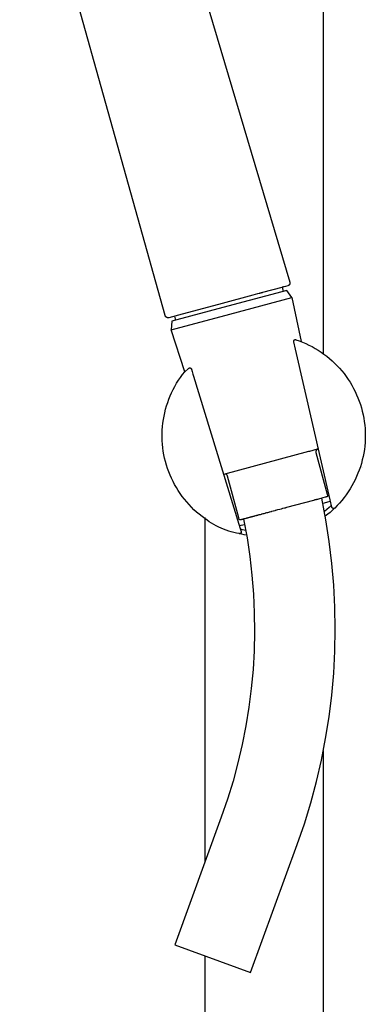
# Model space of a CAD drawing. Units: millimetres. Extents: x -213 to 208, y -726 to 726.
# Drawn here: x -141 to -77, y 285 to 468 of the extents above; entities that cross this region are included whole.
import ezdxf

# ---------------------------------------------------------------- set-up
doc = ezdxf.new("R2010")
doc.units = ezdxf.units.MM
doc.header["$MEASUREMENT"] = 0
doc.layers.add('Default', color=7, linetype='Continuous', true_color=0x000000)

msp = doc.modelspace()

# ---------------------------------------------------------------- linework, layer by layer
at = {"layer": 'Default', "color": 7, "true_color": 0xffffff}
for p, q in [((-84.53, 661.2), (-84.53, 406.3)), ((-113.92, 413.38), (-140.93, 510.31)), ((-110.76, 487.12), (-90.75, 419.62)), ((-90.75, 419.62), (-90.74, 419.6)), ((-90.74, 419.6), (-90.74, 419.58)), ((-90.74, 419.58), (-90.74, 419.56)), ((-90.74, 419.56), (-90.73, 419.54)), ((-90.73, 419.54), (-90.73, 419.53)), ((-90.73, 419.53), (-90.73, 419.51)), ((-90.73, 419.51), (-90.72, 419.49)), ((-90.72, 419.38), (-90.73, 419.36)), ((-90.73, 419.36), (-90.73, 419.34)), ((-90.72, 419.49), (-90.72, 419.47)), ((-90.72, 419.47), (-90.72, 419.45)), ((-90.72, 419.45), (-90.72, 419.44)), ((-90.72, 419.44), (-90.72, 419.42)), ((-90.72, 419.42), (-90.72, 419.4)), ((-90.72, 419.4), (-90.72, 419.38)), ((-91.32, 418.06), (-102.25, 415.13)), ((-96.37, 417.52), (-96.45, 417.5)), ((-96.29, 417.54), (-96.37, 417.52)), ((-96.27, 417.55), (-96.29, 417.54)), ((-96.14, 417.58), (-96.27, 417.55)), ((-96.08, 417.6), (-96.14, 417.58)), ((-95.99, 417.62), (-96.08, 417.6)), ((-95.91, 417.64), (-95.99, 417.62)), ((-95.83, 417.66), (-95.91, 417.64)), ((-92.26, 418.62), (-95.83, 417.66)), ((-92.23, 418.63), (-92.26, 418.62)), ((-92.21, 418.64), (-92.23, 418.63)), ((-92.14, 418.65), (-92.21, 418.64)), ((-92.17, 418.65), (-91.97, 417.89)), ((-92.11, 418.66), (-92.14, 418.65)), ((-92.1, 418.66), (-92.11, 418.66)), ((-92.03, 418.68), (-92.1, 418.66)), ((-92, 418.69), (-92.03, 418.68)), ((-91.97, 418.7), (-92, 418.69)), ((-91.94, 418.71), (-91.97, 418.7)), ((-91.92, 418.71), (-91.94, 418.71)), ((-91.87, 418.73), (-91.92, 418.71)), ((-91.83, 418.74), (-91.87, 418.73)), ((-91.8, 418.74), (-91.83, 418.74)), ((-91.55, 418.81), (-91.8, 418.74)), ((-91.14, 418.92), (-91.55, 418.81)), ((-90.4, 416.75), (-91.32, 418.06)), ((-91.32, 418.06), (-91.32, 418.06)), ((-91.12, 418.93), (-91.14, 418.92)), ((-91.14, 418.92), (-91.14, 418.92)), ((-91.14, 418.92), (-91.14, 418.92)), ((-91.1, 418.93), (-91.12, 418.93)), ((-91.09, 418.94), (-91.1, 418.93)), ((-91.07, 418.94), (-91.09, 418.94)), ((-91.05, 418.95), (-91.07, 418.94)), ((-91.03, 418.96), (-91.05, 418.95)), ((-91.02, 418.96), (-91.03, 418.96)), ((-91, 418.97), (-91.02, 418.96)), ((-90.99, 418.98), (-91, 418.97)), ((-90.97, 418.99), (-90.99, 418.98)), ((-90.95, 419), (-90.97, 418.99)), ((-90.94, 419.01), (-90.95, 419)), ((-90.93, 419.02), (-90.94, 419.01)), ((-90.91, 419.03), (-90.93, 419.02)), ((-90.9, 419.05), (-90.91, 419.03)), ((-90.88, 419.06), (-90.9, 419.05)), ((-90.87, 419.07), (-90.88, 419.06)), ((-90.86, 419.09), (-90.87, 419.07)), ((-90.85, 419.1), (-90.86, 419.09)), ((-90.83, 419.11), (-90.85, 419.1)), ((-90.82, 419.13), (-90.83, 419.11)), ((-90.81, 419.14), (-90.82, 419.13)), ((-90.8, 419.16), (-90.81, 419.14)), ((-90.79, 419.17), (-90.8, 419.16)), ((-90.78, 419.19), (-90.79, 419.17)), ((-90.77, 419.22), (-90.78, 419.21)), ((-90.78, 419.21), (-90.78, 419.19)), ((-90.76, 419.24), (-90.77, 419.22)), ((-90.75, 419.26), (-90.76, 419.24)), ((-90.74, 419.29), (-90.75, 419.27)), ((-90.75, 419.27), (-90.75, 419.26)), ((-90.73, 419.33), (-90.74, 419.31)), ((-90.74, 419.31), (-90.74, 419.29)), ((-90.73, 419.34), (-90.73, 419.33)), ((-97.61, 417.19), (-103.32, 415.66)), ((-101.87, 413.68), (-90.4, 416.75)), ((-96.76, 417.42), (-97.61, 417.19)), ((-96.66, 417.44), (-96.76, 417.42)), ((-96.45, 417.5), (-96.66, 417.44)), ((-90.4, 416.75), (-90.4, 416.75)), ((-90.4, 416.75), (-88.66, 408.55)), ((-102.25, 415.13), (-112.67, 412.34)), ((-103.32, 415.66), (-111.4, 413.49)), ((-113.92, 413.36), (-113.92, 413.38)), ((-113.91, 413.34), (-113.92, 413.36)), ((-113.9, 413.33), (-113.91, 413.34)), ((-113.89, 413.31), (-113.9, 413.33)), ((-113.88, 413.29), (-113.89, 413.31)), ((-113.87, 413.27), (-113.88, 413.29)), ((-113.86, 413.25), (-113.87, 413.27)), ((-113.85, 413.24), (-113.86, 413.25)), ((-113.84, 413.22), (-113.85, 413.24)), ((-113.82, 413.2), (-113.84, 413.22)), ((-113.81, 413.19), (-113.82, 413.2)), ((-113.8, 413.17), (-113.81, 413.19)), ((-113.78, 413.16), (-113.8, 413.17)), ((-113.77, 413.15), (-113.78, 413.16)), ((-113.75, 413.13), (-113.77, 413.15)), ((-113.73, 413.12), (-113.75, 413.13)), ((-113.72, 413.11), (-113.73, 413.12)), ((-113.7, 413.09), (-113.72, 413.11)), ((-113.68, 413.08), (-113.7, 413.09)), ((-113.67, 413.07), (-113.68, 413.08)), ((-113.65, 413.06), (-113.67, 413.07)), ((-113.63, 413.05), (-113.65, 413.06)), ((-113.61, 413.04), (-113.63, 413.05)), ((-113.59, 413.03), (-113.61, 413.04)), ((-113.57, 413.03), (-113.59, 413.03)), ((-113.56, 413.02), (-113.57, 413.03)), ((-113.54, 413.01), (-113.56, 413.02)), ((-113.52, 413.01), (-113.54, 413.01)), ((-113.5, 413), (-113.52, 413.01)), ((-113.48, 413), (-113.5, 413)), ((-113.46, 413), (-113.48, 413)), ((-113.44, 412.99), (-113.46, 413)), ((-113.41, 412.99), (-113.44, 412.99)), ((-113.39, 412.99), (-113.41, 412.99)), ((-113.37, 412.99), (-113.39, 412.99)), ((-113.35, 412.99), (-113.37, 412.99)), ((-113.33, 412.99), (-113.35, 412.99)), ((-113.31, 412.99), (-113.33, 412.99)), ((-113.29, 412.99), (-113.31, 412.99)), ((-113.27, 412.99), (-113.29, 412.99)), ((-113.25, 413), (-113.27, 412.99)), ((-111.4, 413.49), (-113.25, 413)), ((-112.81, 410.75), (-101.87, 413.68)), ((-112.67, 412.34), (-112.81, 410.75)), ((-112.18, 413.28), (-111.98, 412.53)), ((-110.28, 402.94), (-112.81, 410.75)), ((-90.03, 408.65), (-90.02, 408.66)), ((-90.03, 408.64), (-90.03, 408.65)), ((-90.03, 408.63), (-90.03, 408.64)), ((-90.03, 408.62), (-90.03, 408.63)), ((-90.03, 408.61), (-90.03, 408.62)), ((-90.03, 408.59), (-90.03, 408.61)), ((-90.03, 408.58), (-90.03, 408.59)), ((-90.03, 408.57), (-90.03, 408.58)), ((-90.03, 408.56), (-90.03, 408.57)), ((-90.02, 408.55), (-90.03, 408.56)), ((-90.02, 408.69), (-90.01, 408.7)), ((-90.02, 408.68), (-90.02, 408.69)), ((-90.02, 408.67), (-90.02, 408.68)), ((-90.02, 408.66), (-90.02, 408.67)), ((-90.02, 408.54), (-90.02, 408.55)), ((-90.02, 408.53), (-90.02, 408.54)), ((-89.71, 407.17), (-90.02, 408.53)), ((-90.01, 408.72), (-90, 408.73)), ((-90.01, 408.71), (-90.01, 408.72)), ((-90.01, 408.7), (-90.01, 408.71)), ((-90, 408.74), (-89.99, 408.75)), ((-90, 408.73), (-90, 408.74)), ((-89.99, 408.76), (-89.98, 408.77)), ((-89.99, 408.75), (-89.99, 408.76)), ((-89.98, 408.77), (-89.97, 408.78)), ((-89.98, 408.77), (-89.98, 408.77)), ((-89.97, 408.79), (-89.96, 408.8)), ((-89.97, 408.78), (-89.97, 408.79)), ((-89.96, 408.81), (-89.95, 408.82)), ((-89.96, 408.8), (-89.96, 408.81)), ((-89.95, 408.82), (-89.94, 408.82)), ((-89.94, 408.82), (-89.93, 408.83)), ((-89.93, 408.83), (-89.93, 408.84)), ((-89.93, 408.84), (-89.92, 408.84)), ((-89.92, 408.84), (-89.91, 408.85)), ((-89.91, 408.85), (-89.9, 408.86)), ((-89.9, 408.86), (-89.89, 408.86)), ((-89.89, 408.86), (-89.89, 408.87)), ((-89.89, 408.87), (-89.88, 408.87)), ((-89.88, 408.87), (-89.87, 408.88)), ((-89.87, 408.88), (-89.86, 408.88)), ((-89.86, 408.88), (-89.85, 408.89)), ((-89.85, 408.89), (-89.84, 408.89)), ((-89.84, 408.89), (-89.83, 408.9)), ((-89.83, 408.9), (-89.82, 408.9)), ((-89.82, 408.9), (-89.81, 408.9)), ((-89.81, 408.9), (-89.8, 408.91)), ((-89.8, 408.91), (-89.79, 408.91)), ((-89.79, 408.91), (-89.78, 408.91)), ((-89.78, 408.91), (-89.77, 408.91)), ((-89.77, 408.91), (-89.76, 408.91)), ((-89.76, 408.91), (-89.75, 408.91)), ((-89.75, 408.91), (-89.74, 408.92)), ((-89.74, 408.92), (-89.73, 408.92)), ((-89.73, 408.92), (-89.72, 408.92)), ((-89.72, 408.92), (-89.71, 408.92)), ((-89.71, 408.92), (-89.7, 408.92)), ((-89.7, 408.92), (-89.69, 408.92)), ((-89.69, 408.92), (-89.68, 408.91)), ((-89.68, 408.91), (-89.67, 408.91)), ((-89.67, 408.91), (-89.66, 408.91)), ((-89.66, 408.91), (-89.65, 408.91)), ((-89.65, 408.91), (-89.64, 408.91)), ((-89.64, 408.91), (-89.63, 408.9)), ((-89.63, 408.9), (-89.62, 408.9)), ((-89.62, 408.9), (-89, 408.68)), ((-89, 408.68), (-88.39, 408.45)), ((-88.39, 408.45), (-87.79, 408.19)), ((-83.23, 379.12), (-89.71, 407.17)), ((-87.79, 408.19), (-87.2, 407.91)), ((-87.2, 407.91), (-86.62, 407.61)), ((-86.62, 407.61), (-86.05, 407.29)), ((-86.05, 407.29), (-85.5, 406.95)), ((-85.5, 406.95), (-84.95, 406.59)), ((-84.95, 406.59), (-84.42, 406.22)), ((-84.42, 406.22), (-83.9, 405.82)), ((-83.9, 405.82), (-83.39, 405.41)), ((-83.39, 405.41), (-82.9, 404.98)), ((-82.9, 404.98), (-82.42, 404.53)), ((-110.68, 402.42), (-110.28, 402.94)), ((-110.28, 402.94), (-109.56, 403.56)), ((-109.56, 403.56), (-109.55, 403.57)), ((-109.56, 403.56), (-109.56, 403.56)), ((-109.55, 403.57), (-109.54, 403.58)), ((-109.54, 403.58), (-109.53, 403.59)), ((-109.53, 403.59), (-109.52, 403.6)), ((-109.53, 403.59), (-109.53, 403.59)), ((-109.52, 403.6), (-109.51, 403.61)), ((-109.51, 403.61), (-109.5, 403.61)), ((-109.5, 403.61), (-109.49, 403.62)), ((-109.49, 403.62), (-109.48, 403.62)), ((-109.48, 403.62), (-109.47, 403.63)), ((-109.47, 403.63), (-109.46, 403.63)), ((-109.46, 403.63), (-109.46, 403.64)), ((-109.46, 403.64), (-109.45, 403.64)), ((-109.45, 403.64), (-109.44, 403.64)), ((-109.44, 403.64), (-109.43, 403.65)), ((-109.43, 403.65), (-109.42, 403.65)), ((-109.42, 403.65), (-109.41, 403.65)), ((-109.41, 403.65), (-109.4, 403.65)), ((-109.4, 403.65), (-109.39, 403.66)), ((-109.39, 403.66), (-109.38, 403.66)), ((-109.38, 403.66), (-109.37, 403.66)), ((-109.37, 403.66), (-109.36, 403.66)), ((-109.36, 403.66), (-109.35, 403.66)), ((-109.35, 403.66), (-109.34, 403.66)), ((-109.34, 403.66), (-109.33, 403.66)), ((-109.33, 403.66), (-109.32, 403.66)), ((-109.32, 403.66), (-109.31, 403.66)), ((-109.31, 403.66), (-109.3, 403.66)), ((-109.3, 403.66), (-109.29, 403.66)), ((-109.29, 403.66), (-109.28, 403.66)), ((-109.28, 403.66), (-109.27, 403.65)), ((-109.27, 403.65), (-109.26, 403.65)), ((-109.26, 403.65), (-109.25, 403.65)), ((-109.25, 403.65), (-109.24, 403.65)), ((-109.24, 403.65), (-109.23, 403.64)), ((-109.23, 403.64), (-109.22, 403.64)), ((-109.22, 403.64), (-109.21, 403.64)), ((-109.21, 403.64), (-109.2, 403.63)), ((-109.2, 403.63), (-109.19, 403.63)), ((-109.19, 403.63), (-109.18, 403.62)), ((-109.18, 403.62), (-109.17, 403.62)), ((-109.17, 403.62), (-109.16, 403.61)), ((-109.16, 403.61), (-109.15, 403.61)), ((-109.15, 403.61), (-109.15, 403.6)), ((-109.15, 403.6), (-109.14, 403.59)), ((-109.14, 403.59), (-109.13, 403.59)), ((-109.13, 403.59), (-109.12, 403.58)), ((-109.12, 403.58), (-109.11, 403.57)), ((-109.11, 403.57), (-109.11, 403.57)), ((-109.11, 403.57), (-109.1, 403.56)), ((-109.1, 403.56), (-109.09, 403.55)), ((-109.09, 403.55), (-109.09, 403.54)), ((-109.09, 403.54), (-109.08, 403.53)), ((-109.08, 403.53), (-109.07, 403.52)), ((-109.07, 403.52), (-109.07, 403.52)), ((-109.07, 403.52), (-109.06, 403.51)), ((-109.06, 403.51), (-109.06, 403.5)), ((-109.06, 403.5), (-109.05, 403.49)), ((-109.05, 403.49), (-109.05, 403.48)), ((-109.05, 403.48), (-109.04, 403.46)), ((-109.04, 403.46), (-109.04, 403.45)), ((-109.04, 403.45), (-109.03, 403.44)), ((-109.03, 403.44), (-109.03, 403.43)), ((-109.03, 403.43), (-108.9, 403)), ((-108.9, 403), (-108.75, 402.51)), ((-82.42, 404.53), (-81.96, 404.07)), ((-81.96, 404.07), (-81.52, 403.59)), ((-81.52, 403.59), (-81.09, 403.1)), ((-81.09, 403.1), (-80.68, 402.59)), ((-111.78, 400.79), (-111.43, 401.35)), ((-111.43, 401.35), (-111.06, 401.89)), ((-111.06, 401.89), (-110.68, 402.42)), ((-108.75, 402.51), (-108.62, 402.1)), ((-108.62, 402.1), (-100.21, 374.57)), ((-80.68, 402.59), (-80.29, 402.07)), ((-80.29, 402.07), (-79.92, 401.53)), ((-79.92, 401.53), (-79.56, 400.98)), ((-112.7, 399.05), (-112.41, 399.64)), ((-112.41, 399.64), (-112.11, 400.22)), ((-112.11, 400.22), (-111.78, 400.79)), ((-79.56, 400.98), (-79.23, 400.42)), ((-79.23, 400.42), (-78.91, 399.85)), ((-78.91, 399.85), (-78.61, 399.27)), ((-78.61, 399.27), (-78.34, 398.67)), ((-113.44, 397.22), (-113.21, 397.84)), ((-113.21, 397.84), (-112.97, 398.45)), ((-112.97, 398.45), (-112.7, 399.05)), ((-78.34, 398.67), (-78.08, 398.07)), ((-78.08, 398.07), (-77.85, 397.46)), ((-77.85, 397.46), (-77.64, 396.84)), ((-113.98, 395.33), (-113.82, 395.97)), ((-113.82, 395.97), (-113.64, 396.6)), ((-113.64, 396.6), (-113.44, 397.22)), ((-77.64, 396.84), (-77.45, 396.22)), ((-77.45, 396.22), (-77.28, 395.59)), ((-77.28, 395.59), (-77.13, 394.95)), ((-114.33, 393.39), (-114.23, 394.04)), ((-114.23, 394.04), (-114.12, 394.69)), ((-114.12, 394.69), (-113.98, 395.33)), ((-77.13, 394.95), (-77.01, 394.31)), ((-77.01, 394.31), (-76.91, 393.67)), ((-114.47, 391.42), (-114.44, 392.08)), ((-114.44, 392.08), (-114.4, 392.73)), ((-114.4, 392.73), (-114.33, 393.39)), ((-76.91, 393.67), (-76.83, 393.02)), ((-76.83, 393.02), (-76.77, 392.37)), ((-76.77, 392.37), (-76.74, 391.71)), ((-114.47, 390.77), (-114.47, 391.42)), ((-114.45, 390.11), (-114.47, 390.77)), ((-114.4, 389.45), (-114.45, 390.11)), ((-76.74, 390.41), (-76.77, 389.76)), ((-76.74, 391.71), (-76.73, 391.06)), ((-76.73, 391.06), (-76.74, 390.41)), ((-114.34, 388.8), (-114.4, 389.45)), ((-114.25, 388.15), (-114.34, 388.8)), ((-85.66, 388.52), (-87.12, 388.13)), ((-85.88, 388.23), (-85.89, 388.21)), ((-85.87, 388.26), (-85.88, 388.24)), ((-85.88, 388.24), (-85.88, 388.23)), ((-85.86, 388.28), (-85.87, 388.26)), ((-85.85, 388.31), (-85.86, 388.29)), ((-85.86, 388.29), (-85.86, 388.28)), ((-85.84, 388.32), (-85.85, 388.31)), ((-85.83, 388.34), (-85.84, 388.32)), ((-85.82, 388.35), (-85.83, 388.34)), ((-85.81, 388.37), (-85.82, 388.35)), ((-85.8, 388.38), (-85.81, 388.37)), ((-85.79, 388.39), (-85.8, 388.38)), ((-85.78, 388.41), (-85.79, 388.39)), ((-85.77, 388.42), (-85.78, 388.41)), ((-85.75, 388.43), (-85.77, 388.42)), ((-85.74, 388.44), (-85.75, 388.43)), ((-85.73, 388.45), (-85.74, 388.44)), ((-85.71, 388.46), (-85.73, 388.45)), ((-85.7, 388.47), (-85.71, 388.46)), ((-85.69, 388.48), (-85.7, 388.47)), ((-85.67, 388.49), (-85.69, 388.48)), ((-85.66, 388.5), (-85.67, 388.49)), ((-85.41, 388.58), (-85.66, 388.52)), ((-76.9, 388.46), (-77.01, 387.81)), ((-76.83, 389.11), (-76.9, 388.46)), ((-76.77, 389.76), (-76.83, 389.11)), ((-114.14, 387.5), (-114.25, 388.15)), ((-114, 386.86), (-114.14, 387.5)), ((-113.84, 386.22), (-114, 386.86)), ((-87.25, 388.09), (-103.05, 383.86)), ((-87.22, 388.1), (-87.25, 388.09)), ((-87.18, 388.11), (-87.22, 388.1)), ((-87.13, 388.12), (-87.18, 388.11)), ((-87.12, 388.13), (-87.13, 388.12)), ((-85.9, 388.13), (-85.91, 388.11)), ((-85.91, 388.11), (-85.91, 388.09)), ((-85.91, 388.09), (-85.91, 388.08)), ((-85.91, 388.08), (-85.91, 388.06)), ((-85.91, 388.06), (-85.91, 388.04)), ((-85.91, 388.04), (-85.91, 388.02)), ((-85.91, 388.02), (-85.9, 388.01)), ((-85.89, 388.19), (-85.9, 388.18)), ((-85.9, 388.18), (-85.9, 388.16)), ((-85.9, 388.16), (-85.9, 388.14)), ((-85.9, 388.14), (-85.9, 388.13)), ((-85.9, 388.01), (-85.9, 387.99)), ((-85.9, 387.99), (-85.9, 387.97)), ((-85.9, 387.97), (-85.9, 387.96)), ((-85.9, 387.96), (-85.89, 387.94)), ((-85.89, 388.21), (-85.89, 388.19)), ((-85.89, 387.94), (-83.81, 380.18)), ((-77.28, 386.53), (-77.44, 385.9)), ((-77.13, 387.17), (-77.28, 386.53)), ((-77.01, 387.81), (-77.13, 387.17)), ((-113.67, 385.59), (-113.84, 386.22)), ((-113.47, 384.96), (-113.67, 385.59)), ((-113.24, 384.34), (-113.47, 384.96)), ((-77.85, 384.66), (-78.08, 384.05)), ((-77.63, 385.28), (-77.85, 384.66)), ((-77.44, 385.9), (-77.63, 385.28)), ((-77.19, 385.18), (-77.2, 385.17)), ((-113, 383.73), (-113.24, 384.34)), ((-112.74, 383.13), (-113, 383.73)), ((-112.45, 382.54), (-112.74, 383.13)), ((-102.78, 383.91), (-102.8, 383.91)), ((-102.76, 383.91), (-102.78, 383.91)), ((-102.74, 383.91), (-102.76, 383.91)), ((-102.73, 383.91), (-102.74, 383.91)), ((-102.71, 383.9), (-102.73, 383.91)), ((-102.69, 383.9), (-102.71, 383.9)), ((-102.68, 383.9), (-102.69, 383.9)), ((-102.66, 383.89), (-102.68, 383.9)), ((-102.64, 383.89), (-102.66, 383.89)), ((-102.63, 383.88), (-102.64, 383.89)), ((-102.61, 383.87), (-102.63, 383.88)), ((-102.59, 383.87), (-102.61, 383.87)), ((-102.58, 383.86), (-102.59, 383.87)), ((-102.56, 383.85), (-102.58, 383.86)), ((-102.55, 383.84), (-102.56, 383.85)), ((-102.53, 383.84), (-102.55, 383.84)), ((-102.52, 383.83), (-102.53, 383.84)), ((-102.5, 383.82), (-102.52, 383.83)), ((-102.49, 383.81), (-102.5, 383.82)), ((-102.48, 383.8), (-102.49, 383.81)), ((-102.46, 383.78), (-102.48, 383.8)), ((-102.45, 383.77), (-102.46, 383.78)), ((-102.44, 383.76), (-102.45, 383.77)), ((-102.43, 383.75), (-102.44, 383.76)), ((-102.42, 383.74), (-102.43, 383.75)), ((-102.4, 383.72), (-102.42, 383.74)), ((-102.39, 383.71), (-102.4, 383.72)), ((-102.38, 383.69), (-102.39, 383.71)), ((-102.37, 383.68), (-102.38, 383.69)), ((-102.37, 383.67), (-102.37, 383.68)), ((-102.36, 383.65), (-102.37, 383.67)), ((-102.35, 383.64), (-102.36, 383.65)), ((-102.34, 383.62), (-102.35, 383.64)), ((-102.33, 383.6), (-102.34, 383.62)), ((-102.33, 383.59), (-102.33, 383.6)), ((-102.32, 383.57), (-102.33, 383.59)), ((-102.32, 383.56), (-102.32, 383.57)), ((-102.31, 383.54), (-102.32, 383.56)), ((-100.23, 375.78), (-102.31, 383.54)), ((-78.61, 382.85), (-78.9, 382.27)), ((-78.33, 383.45), (-78.61, 382.85)), ((-78.08, 384.05), (-78.33, 383.45)), ((-112.15, 381.96), (-112.45, 382.54)), ((-111.82, 381.39), (-112.15, 381.96)), ((-111.48, 380.83), (-111.82, 381.39)), ((-79.55, 381.14), (-79.9, 380.59)), ((-79.22, 381.7), (-79.55, 381.14)), ((-78.9, 382.27), (-79.22, 381.7)), ((-111.11, 380.28), (-111.48, 380.83)), ((-110.73, 379.75), (-111.11, 380.28)), ((-110.33, 379.23), (-110.73, 379.75)), ((-109.91, 378.72), (-110.33, 379.23)), ((-86.18, 379.06), (-86.25, 379.04)), ((-86.15, 379.07), (-86.18, 379.06)), ((-86.08, 379.09), (-86.15, 379.07)), ((-86.03, 379.1), (-86.08, 379.09)), ((-85.96, 379.12), (-86.03, 379.1)), ((-85.93, 379.13), (-85.96, 379.12)), ((-85.85, 379.15), (-85.93, 379.13)), ((-85.82, 379.16), (-85.85, 379.15)), ((-85.74, 379.18), (-85.82, 379.16)), ((-85.73, 379.18), (-85.74, 379.18)), ((-85.64, 379.21), (-85.73, 379.18)), ((-85.62, 379.21), (-85.64, 379.21)), ((-84.61, 379.48), (-85.62, 379.21)), ((-84.05, 375.41), (-84.82, 379.43)), ((-84.6, 379.49), (-84.61, 379.48)), ((-84.17, 379.6), (-84.6, 379.49)), ((-84.14, 379.61), (-84.17, 379.6)), ((-84.13, 379.61), (-84.14, 379.61)), ((-84.12, 379.61), (-84.13, 379.61)), ((-84.1, 379.62), (-84.12, 379.61)), ((-84.02, 379.64), (-84.1, 379.62)), ((-84.01, 379.64), (-84.02, 379.64)), ((-84, 379.65), (-84.01, 379.64)), ((-83.9, 379.67), (-84, 379.65)), ((-83.89, 379.68), (-83.9, 379.67)), ((-83.9, 379.67), (-83.9, 379.67)), ((-83.88, 379.68), (-83.89, 379.68)), ((-83.89, 379.68), (-83.89, 379.68)), ((-83.87, 379.68), (-83.88, 379.68)), ((-83.88, 379.68), (-83.88, 379.68)), ((-83.88, 379.68), (-83.88, 379.68)), ((-83.86, 379.69), (-83.87, 379.68)), ((-83.87, 379.68), (-83.87, 379.68)), ((-83.85, 379.69), (-83.86, 379.69)), ((-83.84, 379.69), (-83.85, 379.69)), ((-83.85, 379.69), (-83.85, 379.69)), ((-83.83, 379.7), (-83.84, 379.69)), ((-83.82, 379.71), (-83.83, 379.7)), ((-83.83, 379.7), (-83.83, 379.7)), ((-83.81, 379.71), (-83.82, 379.71)), ((-83.82, 379.71), (-83.82, 379.71)), ((-83.81, 380.18), (-83.74, 379.84)), ((-83.8, 379.72), (-83.81, 379.72)), ((-83.81, 379.72), (-83.81, 379.71)), ((-83.79, 379.73), (-83.8, 379.73)), ((-83.8, 379.73), (-83.8, 379.72)), ((-83.78, 379.74), (-83.79, 379.74)), ((-83.79, 379.74), (-83.79, 379.73)), ((-83.77, 379.75), (-83.78, 379.75)), ((-83.78, 379.75), (-83.78, 379.74)), ((-83.76, 379.77), (-83.77, 379.77)), ((-83.77, 379.77), (-83.77, 379.76)), ((-83.77, 379.76), (-83.77, 379.75)), ((-83.75, 379.79), (-83.76, 379.78)), ((-83.76, 379.78), (-83.76, 379.78)), ((-83.76, 379.78), (-83.76, 379.77)), ((-83.74, 379.82), (-83.75, 379.81)), ((-83.75, 379.81), (-83.75, 379.8)), ((-83.75, 379.8), (-83.75, 379.8)), ((-83.75, 379.8), (-83.75, 379.79)), ((-83.74, 379.84), (-83.74, 379.84)), ((-83.74, 379.84), (-83.74, 379.83)), ((-83.74, 379.83), (-83.74, 379.82)), ((-83.74, 379.82), (-83.74, 379.82)), ((-82.91, 377.73), (-83.23, 379.12)), ((-80.67, 379.53), (-81.08, 379.02)), ((-80.28, 380.05), (-80.67, 379.53)), ((-79.9, 380.59), (-80.28, 380.05)), ((-109.47, 378.23), (-109.91, 378.72)), ((-109.02, 377.75), (-109.47, 378.23)), ((-108.55, 377.29), (-109.02, 377.75)), ((-108.07, 376.85), (-108.55, 377.29)), ((-92.99, 377.24), (-93.02, 377.23)), ((-92.61, 377.34), (-92.99, 377.24)), ((-92.6, 377.34), (-92.61, 377.34)), ((-92.37, 377.4), (-92.6, 377.34)), ((-92.35, 377.41), (-92.37, 377.4)), ((-92.22, 377.44), (-92.35, 377.41)), ((-92.2, 377.45), (-92.22, 377.44)), ((-92.09, 377.48), (-92.2, 377.45)), ((-91.76, 377.57), (-92.09, 377.48)), ((-91.73, 377.57), (-91.76, 377.57)), ((-91.62, 377.6), (-91.73, 377.57)), ((-91.55, 377.62), (-91.62, 377.6)), ((-91.46, 377.65), (-91.55, 377.62)), ((-91.37, 377.67), (-91.46, 377.65)), ((-91.36, 377.68), (-91.37, 377.67)), ((-86.37, 379.01), (-91.36, 377.68)), ((-86.32, 379.02), (-86.37, 379.01)), ((-86.25, 379.04), (-86.32, 379.02)), ((-83.49, 378.75), (-84.62, 378.44)), ((-83.87, 377.33), (-84.33, 376.96)), ((-83.43, 377.72), (-83.87, 377.33)), ((-83.16, 378.82), (-83.49, 378.75)), ((-83, 378.12), (-83.43, 377.72)), ((-82.91, 377.72), (-82.91, 377.73)), ((-82.9, 377.71), (-82.91, 377.72)), ((-82.9, 377.7), (-82.9, 377.71)), ((-82.9, 377.69), (-82.9, 377.7)), ((-82.89, 377.68), (-82.9, 377.69)), ((-82.89, 377.67), (-82.89, 377.68)), ((-82.88, 377.66), (-82.89, 377.67)), ((-82.88, 377.65), (-82.88, 377.66)), ((-82.87, 377.65), (-82.88, 377.65)), ((-82.87, 377.64), (-82.87, 377.65)), ((-82.86, 377.63), (-82.87, 377.64)), ((-82.86, 377.62), (-82.86, 377.63)), ((-82.85, 377.61), (-82.86, 377.62)), ((-82.84, 377.6), (-82.85, 377.61)), ((-82.83, 377.59), (-82.84, 377.6)), ((-82.84, 377.6), (-82.84, 377.6)), ((-82.42, 377.57), (-82.84, 377.18)), ((-82.82, 377.58), (-82.83, 377.59)), ((-82.81, 377.57), (-82.82, 377.58)), ((-82.8, 377.56), (-82.81, 377.57)), ((-82.81, 377.57), (-82.81, 377.57)), ((-82.79, 377.55), (-82.8, 377.56)), ((-82.78, 377.55), (-82.79, 377.55)), ((-82.77, 377.54), (-82.78, 377.55)), ((-82.76, 377.54), (-82.77, 377.54)), ((-82.75, 377.53), (-82.76, 377.54)), ((-82.74, 377.52), (-82.75, 377.53)), ((-82.75, 377.53), (-82.75, 377.53)), ((-82.73, 377.52), (-82.74, 377.52)), ((-82.72, 377.52), (-82.73, 377.52)), ((-82.71, 377.51), (-82.72, 377.52)), ((-82.7, 377.51), (-82.71, 377.51)), ((-82.69, 377.51), (-82.7, 377.51)), ((-82.68, 377.5), (-82.69, 377.51)), ((-82.67, 377.5), (-82.68, 377.5)), ((-82.66, 377.5), (-82.67, 377.5)), ((-82.65, 377.5), (-82.66, 377.5)), ((-82.64, 377.5), (-82.65, 377.5)), ((-82.62, 377.5), (-82.64, 377.5)), ((-82.61, 377.5), (-82.62, 377.5)), ((-82.6, 377.5), (-82.61, 377.5)), ((-82.59, 377.5), (-82.6, 377.5)), ((-82.58, 377.5), (-82.59, 377.5)), ((-82.57, 377.5), (-82.58, 377.5)), ((-82.56, 377.5), (-82.57, 377.5)), ((-82.55, 377.51), (-82.56, 377.5)), ((-82.54, 377.51), (-82.55, 377.51)), ((-82.53, 377.51), (-82.54, 377.51)), ((-82.52, 377.51), (-82.53, 377.51)), ((-82.51, 377.52), (-82.52, 377.51)), ((-82.5, 377.52), (-82.51, 377.52)), ((-82.49, 377.53), (-82.5, 377.52)), ((-82.48, 377.53), (-82.49, 377.53)), ((-82.47, 377.53), (-82.48, 377.53)), ((-82.46, 377.55), (-82.47, 377.54)), ((-82.47, 377.54), (-82.47, 377.53)), ((-82.45, 377.55), (-82.46, 377.55)), ((-82.44, 377.56), (-82.45, 377.55)), ((-82.43, 377.56), (-82.44, 377.56)), ((-82.42, 377.57), (-82.43, 377.56)), ((-82.41, 377.58), (-82.42, 377.58)), ((-82.42, 377.58), (-82.42, 377.57)), ((-81.95, 378.05), (-82.41, 377.58)), ((-81.5, 378.53), (-81.95, 378.05)), ((-81.08, 379.02), (-81.5, 378.53)), ((-107.57, 376.43), (-108.07, 376.85)), ((-107.05, 376.02), (-107.57, 376.43)), ((-106.53, 375.63), (-107.05, 376.02)), ((-106.53, 375.81), (-106.53, 311.76)), ((-106.12, 375.33), (-106.53, 375.63)), ((-100.13, 375.45), (-100.23, 375.78)), ((-100.12, 375.44), (-100.13, 375.45)), ((-100.13, 375.45), (-100.13, 375.45)), ((-100.11, 375.43), (-100.12, 375.44)), ((-100.12, 375.44), (-100.12, 375.44)), ((-100.1, 375.42), (-100.11, 375.43)), ((-100.11, 375.43), (-100.11, 375.43)), ((-100.09, 375.41), (-100.1, 375.42)), ((-100.1, 375.42), (-100.1, 375.42)), ((-100.08, 375.41), (-100.09, 375.41)), ((-100.07, 375.4), (-100.08, 375.41)), ((-100.08, 375.41), (-100.08, 375.41)), ((-100.07, 375.4), (-100.07, 375.4)), ((-99.84, 375.4), (-99.85, 375.4)), ((-99.8, 375.41), (-99.84, 375.4)), ((-99.84, 375.4), (-99.84, 375.4)), ((-99.79, 375.41), (-99.8, 375.41)), ((-99.78, 375.42), (-99.79, 375.41)), ((-99.77, 375.42), (-99.78, 375.42)), ((-99.76, 375.42), (-99.77, 375.42)), ((-99.73, 375.43), (-99.76, 375.42)), ((-99.72, 375.43), (-99.73, 375.43)), ((-99.7, 375.44), (-99.72, 375.43)), ((-99.72, 375.43), (-99.72, 375.43)), ((-99.69, 375.44), (-99.7, 375.44)), ((-99.67, 375.45), (-99.69, 375.44)), ((-99.66, 375.45), (-99.67, 375.45)), ((-99.59, 375.47), (-99.66, 375.45)), ((-99.57, 375.47), (-99.59, 375.47)), ((-99.59, 375.47), (-99.59, 375.47)), ((-99.55, 375.48), (-99.57, 375.47)), ((-99.48, 375.5), (-99.55, 375.48)), ((-99.47, 375.5), (-99.48, 375.5)), ((-99.44, 375.51), (-99.47, 375.5)), ((-99.43, 375.51), (-99.44, 375.51)), ((-99.41, 375.52), (-99.43, 375.51)), ((-99.38, 375.52), (-99.41, 375.52)), ((-99.35, 375.53), (-99.38, 375.52)), ((-99.29, 375.55), (-99.35, 375.53)), ((-99.34, 375.54), (-98.7, 372.08)), ((-99.26, 375.56), (-99.29, 375.55)), ((-99.23, 375.56), (-99.26, 375.56)), ((-99.19, 375.58), (-99.23, 375.56)), ((-99.18, 375.58), (-99.19, 375.58)), ((-99.15, 375.59), (-99.18, 375.58)), ((-99.12, 375.59), (-99.15, 375.59)), ((-99.1, 375.6), (-99.12, 375.59)), ((-98.95, 375.64), (-99.1, 375.6)), ((-98.92, 375.65), (-98.95, 375.64)), ((-98.89, 375.66), (-98.92, 375.65)), ((-98.87, 375.66), (-98.89, 375.66)), ((-98.83, 375.67), (-98.87, 375.66)), ((-98.77, 375.69), (-98.83, 375.67)), ((-98.76, 375.69), (-98.77, 375.69)), ((-98.72, 375.7), (-98.76, 375.69)), ((-98.7, 375.71), (-98.72, 375.7)), ((-98.56, 375.74), (-98.7, 375.71)), ((-98.55, 375.75), (-98.56, 375.74)), ((-98.51, 375.76), (-98.55, 375.75)), ((-98.48, 375.77), (-98.51, 375.76)), ((-98.45, 375.77), (-98.48, 375.77)), ((-98.4, 375.79), (-98.45, 375.77)), ((-98.27, 375.82), (-98.4, 375.79)), ((-98.26, 375.83), (-98.27, 375.82)), ((-98.22, 375.84), (-98.26, 375.83)), ((-98.18, 375.85), (-98.22, 375.84)), ((-98.1, 375.87), (-98.18, 375.85)), ((-98.03, 375.89), (-98.1, 375.87)), ((-98.1, 375.87), (-98.1, 375.87)), ((-98.01, 375.89), (-98.03, 375.89)), ((-97.96, 375.91), (-98.01, 375.89)), ((-97.93, 375.91), (-97.96, 375.91)), ((-97.9, 375.92), (-97.93, 375.91)), ((-97.85, 375.94), (-97.9, 375.92)), ((-97.77, 375.96), (-97.85, 375.94)), ((-97.76, 375.96), (-97.77, 375.96)), ((-97.7, 375.97), (-97.76, 375.96)), ((-97.67, 375.98), (-97.7, 375.97)), ((-97.62, 376), (-97.67, 375.98)), ((-97.58, 376.01), (-97.62, 376)), ((-97.42, 376.05), (-97.58, 376.01)), ((-97.39, 376.06), (-97.42, 376.05)), ((-97.35, 376.07), (-97.39, 376.06)), ((-97.3, 376.08), (-97.35, 376.07)), ((-97.13, 376.13), (-97.3, 376.08)), ((-97.11, 376.13), (-97.13, 376.13)), ((-97.06, 376.15), (-97.11, 376.13)), ((-97.01, 376.16), (-97.06, 376.15)), ((-96.98, 376.17), (-97.01, 376.16)), ((-96.91, 376.19), (-96.98, 376.17)), ((-96.83, 376.21), (-96.91, 376.19)), ((-96.81, 376.21), (-96.83, 376.21)), ((-96.75, 376.23), (-96.81, 376.21)), ((-96.71, 376.24), (-96.75, 376.23)), ((-96.63, 376.26), (-96.71, 376.24)), ((-96.6, 376.27), (-96.63, 376.26)), ((-96.5, 376.3), (-96.6, 376.27)), ((-96.43, 376.32), (-96.5, 376.3)), ((-96.5, 376.3), (-96.5, 376.3)), ((-96.4, 376.32), (-96.43, 376.32)), ((-96.35, 376.34), (-96.4, 376.32)), ((-96.28, 376.36), (-96.35, 376.34)), ((-96.09, 376.41), (-96.28, 376.36)), ((-96.07, 376.41), (-96.09, 376.41)), ((-96.02, 376.43), (-96.07, 376.41)), ((-95.96, 376.44), (-96.02, 376.43)), ((-95.76, 376.49), (-95.96, 376.44)), ((-95.73, 376.5), (-95.76, 376.49)), ((-95.66, 376.52), (-95.73, 376.5)), ((-95.6, 376.54), (-95.66, 376.52)), ((-95.41, 376.59), (-95.6, 376.54)), ((-95.37, 376.6), (-95.41, 376.59)), ((-95.32, 376.61), (-95.37, 376.6)), ((-95.25, 376.63), (-95.32, 376.61)), ((-95.05, 376.68), (-95.25, 376.63)), ((-95.02, 376.69), (-95.05, 376.68)), ((-94.96, 376.71), (-95.02, 376.69)), ((-94.89, 376.73), (-94.96, 376.71)), ((-94.69, 376.78), (-94.89, 376.73)), ((-94.66, 376.79), (-94.69, 376.78)), ((-94.6, 376.81), (-94.66, 376.79)), ((-94.52, 376.83), (-94.6, 376.81)), ((-94.3, 376.89), (-94.52, 376.83)), ((-94.28, 376.89), (-94.3, 376.89)), ((-94.22, 376.91), (-94.28, 376.89)), ((-94.14, 376.93), (-94.22, 376.91)), ((-93.82, 377.01), (-94.14, 376.93)), ((-93.76, 377.03), (-93.82, 377.01)), ((-93.52, 377.09), (-93.76, 377.03)), ((-93.51, 377.1), (-93.52, 377.09)), ((-93.46, 377.11), (-93.51, 377.1)), ((-93.38, 377.13), (-93.46, 377.11)), ((-93.02, 377.23), (-93.38, 377.13)), ((-83.71, 376.43), (-84.17, 376.07)), ((-83.42, 371.37), (-84.05, 375.41)), ((-83.27, 376.79), (-83.71, 376.43)), ((-82.84, 377.18), (-83.27, 376.79)), ((-105.71, 375.04), (-106.12, 375.33)), ((-105.29, 374.77), (-105.71, 375.04)), ((-104.85, 374.51), (-105.29, 374.77)), ((-104.41, 374.27), (-104.85, 374.51)), ((-103.96, 374.05), (-104.41, 374.27)), ((-103.51, 373.84), (-103.96, 374.05)), ((-103.05, 373.65), (-103.51, 373.84)), ((-102.58, 373.47), (-103.05, 373.65)), ((-100.21, 374.57), (-100.02, 373.95)), ((-100.12, 374.28), (-99.79, 374.38)), ((-100.06, 375.4), (-100.07, 375.4)), ((-100.05, 375.39), (-100.06, 375.4)), ((-100.04, 375.39), (-100.05, 375.39)), ((-100.05, 375.39), (-100.05, 375.39)), ((-100.03, 375.38), (-100.04, 375.39)), ((-100.02, 375.38), (-100.03, 375.38)), ((-100.03, 375.38), (-100.03, 375.38)), ((-100.01, 375.38), (-100.02, 375.38)), ((-100.02, 373.95), (-99.79, 373.21)), ((-100, 375.38), (-100.01, 375.38)), ((-100.01, 375.38), (-100.01, 375.38)), ((-99.99, 375.38), (-100, 375.38)), ((-99.99, 375.37), (-99.99, 375.38)), ((-99.98, 375.37), (-99.99, 375.37)), ((-99.97, 375.37), (-99.98, 375.37)), ((-99.96, 375.37), (-99.97, 375.37)), ((-99.97, 375.37), (-99.97, 375.37)), ((-99.95, 375.37), (-99.96, 375.37)), ((-99.94, 375.38), (-99.95, 375.38)), ((-99.95, 375.38), (-99.95, 375.37)), ((-99.93, 375.38), (-99.94, 375.38)), ((-99.92, 375.38), (-99.93, 375.38)), ((-99.93, 375.38), (-99.93, 375.38)), ((-99.91, 375.38), (-99.92, 375.38)), ((-99.92, 375.38), (-99.92, 375.38)), ((-99.89, 375.39), (-99.91, 375.38)), ((-99.91, 375.38), (-99.91, 375.38)), ((-99.53, 373.55), (-99.91, 373.65)), ((-99.88, 375.39), (-99.89, 375.39)), ((-99.89, 375.39), (-99.89, 375.39)), ((-99.87, 375.39), (-99.88, 375.39)), ((-99.86, 375.4), (-99.87, 375.39)), ((-99.85, 375.4), (-99.86, 375.4)), ((-99.86, 375.4), (-99.86, 375.4)), ((-99.79, 374.38), (-99.14, 374.55)), ((-102.1, 373.31), (-102.58, 373.47)), ((-101.62, 373.16), (-102.1, 373.31)), ((-101.13, 373.03), (-101.62, 373.16)), ((-100.64, 372.92), (-101.13, 373.03)), ((-100.15, 372.83), (-100.64, 372.92)), ((-100.14, 372.83), (-100.15, 372.83)), ((-100.13, 372.83), (-100.14, 372.83)), ((-100.12, 372.82), (-100.13, 372.83)), ((-99.68, 372.72), (-100.13, 372.82)), ((-100.11, 372.82), (-100.12, 372.82)), ((-100.1, 372.82), (-100.11, 372.82)), ((-100.09, 372.82), (-100.1, 372.82)), ((-100.08, 372.82), (-100.09, 372.82)), ((-100.07, 372.82), (-100.08, 372.82)), ((-100.06, 372.82), (-100.07, 372.82)), ((-100.05, 372.82), (-100.06, 372.82)), ((-100.04, 372.82), (-100.05, 372.82)), ((-100.03, 372.82), (-100.04, 372.82)), ((-100.02, 372.83), (-100.03, 372.82)), ((-100.03, 372.82), (-100.01, 372.83)), ((-100.01, 372.83), (-100.02, 372.83)), ((-100, 372.83), (-100.01, 372.83)), ((-99.99, 372.83), (-100, 372.83)), ((-99.98, 372.84), (-99.99, 372.83)), ((-99.97, 372.84), (-99.98, 372.84)), ((-99.96, 372.85), (-99.97, 372.84)), ((-99.95, 372.85), (-99.96, 372.85)), ((-99.94, 372.85), (-99.95, 372.85)), ((-99.93, 372.86), (-99.94, 372.85)), ((-99.92, 372.86), (-99.93, 372.86)), ((-99.91, 372.87), (-99.92, 372.86)), ((-99.9, 372.88), (-99.91, 372.87)), ((-99.89, 372.88), (-99.9, 372.88)), ((-99.88, 372.9), (-99.89, 372.89)), ((-99.89, 372.89), (-99.89, 372.88)), ((-99.87, 372.9), (-99.88, 372.9)), ((-99.86, 372.91), (-99.87, 372.9)), ((-99.85, 372.93), (-99.86, 372.92)), ((-99.86, 372.92), (-99.86, 372.91)), ((-99.84, 372.93), (-99.85, 372.93)), ((-99.83, 372.95), (-99.84, 372.94)), ((-99.84, 372.94), (-99.84, 372.93)), ((-99.82, 372.96), (-99.83, 372.95)), ((-99.81, 372.98), (-99.82, 372.97)), ((-99.82, 372.97), (-99.82, 372.96)), ((-99.8, 373), (-99.81, 372.99)), ((-99.81, 372.99), (-99.81, 372.98)), ((-99.79, 373.02), (-99.8, 373.01)), ((-99.8, 373.01), (-99.8, 373)), ((-99.8, 373), (-99.8, 373)), ((-99.79, 373.21), (-99.79, 373.2)), ((-99.79, 373.2), (-99.79, 373.19)), ((-99.79, 373.19), (-99.78, 373.18)), ((-99.78, 373.05), (-99.79, 373.04)), ((-99.79, 373.04), (-99.79, 373.03)), ((-99.79, 373.03), (-99.79, 373.02)), ((-99.78, 373.18), (-99.78, 373.17)), ((-99.78, 373.17), (-99.78, 373.16)), ((-99.78, 373.16), (-99.78, 373.15)), ((-99.78, 373.15), (-99.78, 373.14)), ((-99.78, 373.14), (-99.78, 373.13)), ((-99.78, 373.13), (-99.78, 373.12)), ((-99.78, 373.12), (-99.78, 373.11)), ((-99.78, 373.11), (-99.78, 373.1)), ((-99.78, 373.1), (-99.78, 373.08)), ((-99.78, 373.08), (-99.78, 373.07)), ((-99.78, 373.07), (-99.78, 373.06)), ((-99.78, 373.06), (-99.78, 373.05)), ((-99.23, 372.62), (-99.68, 372.72)), ((-98.93, 373.43), (-99.53, 373.55)), ((-98.77, 372.53), (-99.23, 372.62)), ((-98.7, 372.08), (-98.18, 368.6)), ((-82.92, 367.31), (-83.42, 371.37)), ((-98.18, 368.6), (-97.78, 365.11)), ((-82.57, 363.24), (-82.92, 367.31)), ((-97.78, 365.11), (-97.5, 361.6)), ((-82.36, 359.15), (-82.57, 363.24)), ((-97.5, 361.6), (-97.34, 358.09)), ((-82.3, 355.06), (-82.36, 359.15)), ((-97.34, 358.09), (-97.3, 354.57)), ((-97.3, 354.57), (-97.38, 351.06)), ((-82.37, 350.98), (-82.3, 355.06)), ((-97.38, 351.06), (-97.58, 347.55)), ((-82.59, 346.89), (-82.37, 350.98)), ((-97.58, 347.55), (-97.9, 344.05)), ((-82.95, 342.82), (-82.59, 346.89)), ((-97.9, 344.05), (-98.34, 340.56)), ((-83.45, 338.76), (-82.95, 342.82)), ((-98.34, 340.56), (-98.91, 337.09)), ((-98.91, 337.09), (-99.59, 333.64)), ((-84.09, 334.72), (-83.45, 338.76)), ((-99.59, 333.64), (-100.38, 330.21)), ((-84.87, 330.71), (-84.09, 334.72)), ((-84.53, 332.41), (-84.53, 120.91)), ((-100.38, 330.21), (-101.3, 326.82)), ((-85.79, 326.73), (-84.87, 330.71)), ((-101.3, 326.82), (-102.33, 323.45)), ((-86.85, 322.78), (-85.79, 326.73)), ((-102.33, 323.45), (-103.48, 320.13)), ((-88.05, 318.87), (-86.85, 322.78)), ((-103.48, 320.13), (-112.14, 296.34)), ((-89.38, 315), (-88.05, 318.87)), ((-98.04, 291.21), (-89.38, 315)), ((-112.14, 296.34), (-98.04, 291.21)), ((-106.53, 294.3), (-106.53, 120.71))]:
    msp.add_line(p, q, dxfattribs=at)

doc.saveas('drawing.dxf')
